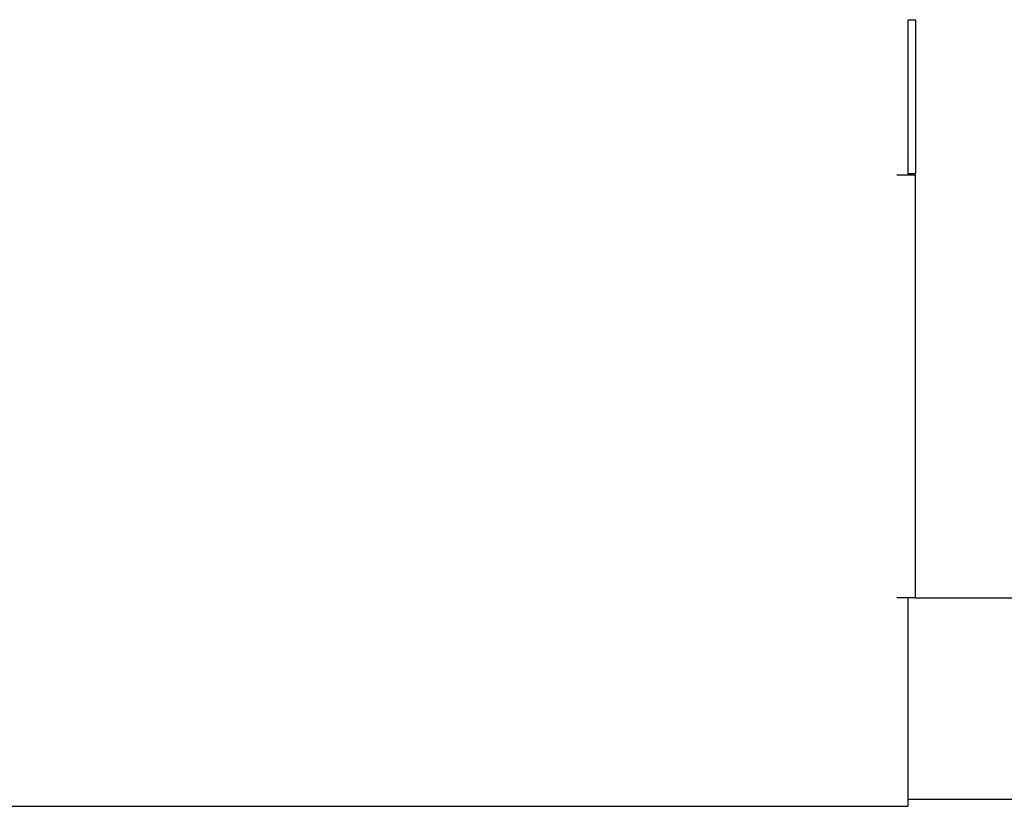
# Model space of a CAD drawing. Units: millimetres. Extents: x 0 to 210, y 0 to 297.
# Drawn here: x 63 to 72, y 207 to 214 of the extents above; entities that cross this region are included whole.
import ezdxf

# ---------------------------------------------------------------- set-up
doc = ezdxf.new("R2010")
doc.units = ezdxf.units.MM
doc.linetypes.add('SLD-Durchgehend', pattern=[0])

msp = doc.modelspace()

# ---------------------------------------------------------------- linework, layer by layer
at = {"color": 7, "linetype": 'SLD-Durchgehend', "lineweight": 25}
for p, q in [((71.16709, 213.76846), (71.16709, 212.42096)), ((71.17063, 213.76846), (71.23313, 213.76846)), ((71.17063, 212.43096), (71.17063, 213.76846)), ((71.23313, 213.76846), (71.23313, 212.43096)), ((71.16709, 212.46269), (71.17063, 212.46537)), ((71.07059, 212.42096), (71.16709, 212.42096)), ((71.16709, 212.42096), (71.23309, 212.42096)), ((71.17063, 212.43096), (71.23313, 212.43096)), ((71.23309, 208.74346), (71.23309, 212.42096)), ((71.16709, 208.74346), (71.07059, 208.74346)), ((71.16709, 208.74346), (71.16709, 207.09346)), ((71.23309, 208.74346), (71.16709, 208.74346)), ((71.23309, 208.74346), (82.10813, 208.74346)), ((71.16709, 207.09346), (71.16709, 206.93096)), ((71.16709, 206.99346), (82.10813, 206.99346)), ((60.79916, 206.93096), (71.16709, 206.93096))]:
    msp.add_line(p, q, dxfattribs=at)
at = {"color": 7, "linetype": 'SLD-Durchgehend', "lineweight": 25, "flags": 128}
msp.add_lwpolyline([(71.16709, 212.5671), (71.16871, 212.57395), (71.17063, 212.59346)], dxfattribs=at)

doc.saveas('drawing.dxf')
